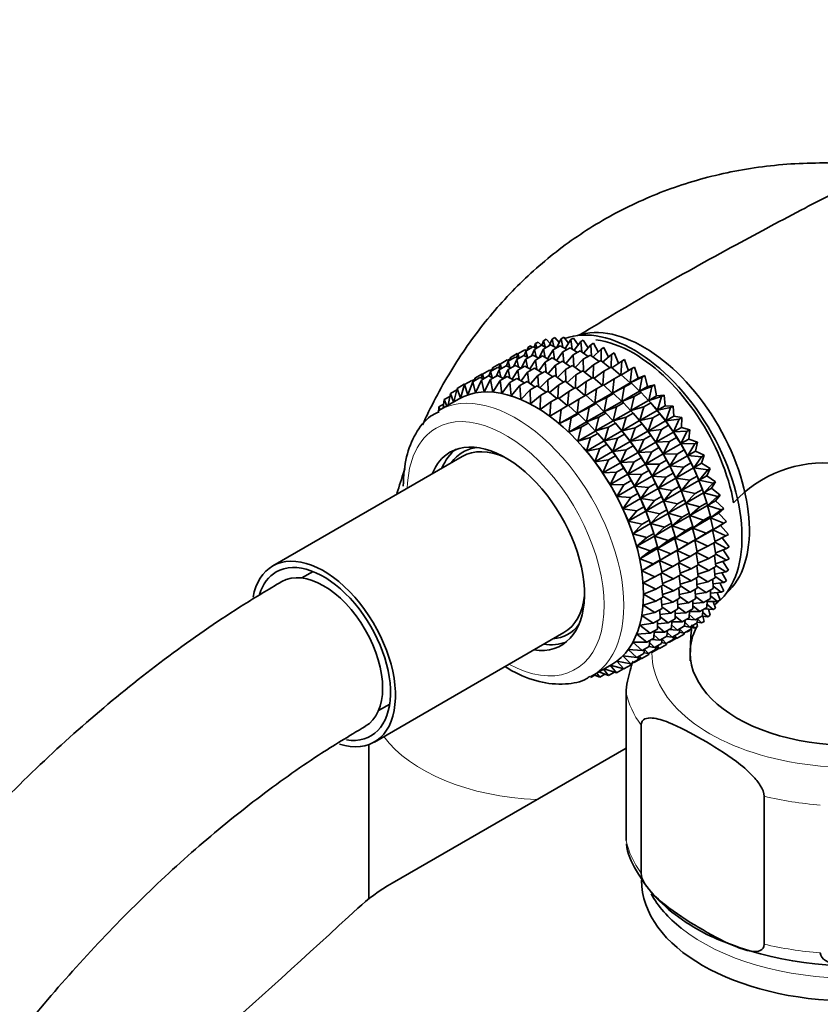
# Model space of a CAD drawing. Units: millimetres. Extents: x 0 to 1449, y 0 to 2754.
# Drawn here: x 1106 to 1164, y 801 to 872 of the extents above; entities that cross this region are included whole.
import ezdxf
from ezdxf import colors
from ezdxf.entities.mleader import LeaderData, LeaderLine
from ezdxf.math import Vec2, Vec3

# ---------------------------------------------------------------- set-up
doc = ezdxf.new("R2010")
doc.units = ezdxf.units.MM
doc.layers.add('DV6_Défaut', color=7, linetype='Continuous')
doc.layers.add('Défaut', color=7, linetype='Continuous')

# ---------------------------------------------------------------- blocks, each defined once
blk = doc.blocks.new('_DOT')
at = {"color": 0}
blk.add_line((0, 0), (-1, 0), dxfattribs=at)
at = {"color": 0, "const_width": 0.333}
blk.add_lwpolyline([(-0.1665, 0, 1), (0.1665, 0, 1)], format="xyb", close=True, dxfattribs=at)
blk = doc.blocks.new('SE5')
at = {"layer": 'DV6_Défaut', "color": 7, "linetype": 'Continuous', "lineweight": 35}
for p, q in [((1143.347, 848.341), (1143.535, 848.449)), ((1143.535, 848.449), (1143.805, 848.211)), ((1143.928, 848.54), (1143.805, 848.211)), ((1143.928, 848.54), (1144.117, 848.649)), ((1144.043, 848.099), (1143.928, 848.54)), ((1144.117, 848.649), (1144.413, 848.353)), ((1144.549, 848.655), (1144.337, 848.183)), ((1144.549, 848.655), (1144.737, 848.764)), ((1144.665, 848.129), (1144.549, 848.655)), ((1144.737, 848.764), (1145.056, 848.407)), ((1145.204, 848.684), (1144.856, 848.031)), ((1145.204, 848.684), (1145.392, 848.792)), ((1145.313, 848.078), (1145.204, 848.684)), ((1145.392, 848.792), (1145.728, 848.372)), ((1145.888, 848.627), (1145.484, 847.983)), ((1145.888, 848.627), (1146.076, 848.735)), ((1145.983, 847.947), (1145.888, 848.627)), ((1146.076, 848.735), (1146.423, 848.25)), ((1146.595, 848.484), (1146.133, 847.854)), ((1146.595, 848.484), (1146.783, 848.592)), ((1146.67, 847.736), (1146.595, 848.484)), ((1146.783, 848.592), (1147.135, 848.041)), ((1142.072, 847.605), (1142.581, 847.898)), ((1142.653, 847.804), (1142.527, 847.468)), ((1142.581, 847.898), (1142.733, 847.85)), ((1142.653, 847.804), (1143.162, 848.098)), ((1142.768, 847.363), (1142.653, 847.804)), ((1142.81, 848.058), (1142.763, 847.867)), ((1142.81, 848.058), (1142.998, 848.166)), ((1142.856, 847.921), (1142.81, 848.058)), ((1142.998, 848.166), (1143.118, 848.073)), ((1143.274, 847.919), (1143.062, 847.447)), ((1143.162, 848.098), (1143.417, 848.001)), ((1143.347, 848.341), (1143.261, 848.061)), ((1143.274, 847.919), (1143.783, 848.213)), ((1143.39, 847.393), (1143.274, 847.919)), ((1143.444, 848.017), (1143.347, 848.341)), ((1143.929, 847.948), (1143.581, 847.295)), ((1143.783, 848.213), (1144.127, 848.062)), ((1143.929, 847.948), (1144.438, 848.242)), ((1144.038, 847.342), (1143.929, 847.948)), ((1144.613, 847.89), (1144.209, 847.247)), ((1144.438, 848.242), (1144.859, 848.032)), ((1144.613, 847.89), (1145.122, 848.184)), ((1144.708, 847.21), (1144.613, 847.89)), ((1145.32, 847.748), (1144.858, 847.118)), ((1145.122, 848.184), (1145.608, 847.914)), ((1145.32, 847.748), (1145.829, 848.041)), ((1145.395, 847), (1145.32, 847.748)), ((1145.829, 848.041), (1146.371, 847.708)), ((1146.045, 847.52), (1146.554, 847.814)), ((1146.554, 847.814), (1147.142, 847.418)), ((1147.32, 848.256), (1146.798, 847.649)), ((1147.32, 848.256), (1147.508, 848.365)), ((1147.367, 847.447), (1147.32, 848.256)), ((1148.057, 847.946), (1147.475, 847.368)), ((1147.508, 848.365), (1147.858, 847.748)), ((1148.057, 847.946), (1148.245, 848.055)), ((1148.07, 847.084), (1148.057, 847.946)), ((1148.245, 848.055), (1148.585, 847.375)), ((1140.804, 846.872), (1141.306, 847.162)), ((1141.385, 847.072), (1141.259, 846.736)), ((1141.306, 847.162), (1141.458, 847.114)), ((1141.367, 847.143), (1141.511, 847.226)), ((1141.385, 847.072), (1141.887, 847.362)), ((1141.5, 846.63), (1141.385, 847.072)), ((1141.535, 847.321), (1141.488, 847.131)), ((1141.535, 847.321), (1142.044, 847.615)), ((1141.581, 847.185), (1141.535, 847.321)), ((1142.006, 847.187), (1141.794, 846.715)), ((1141.887, 847.362), (1142.142, 847.265)), ((1142.072, 847.605), (1141.986, 847.325)), ((1142.006, 847.187), (1142.508, 847.477)), ((1142.121, 846.661), (1142.006, 847.187)), ((1142.044, 847.615), (1142.076, 847.607)), ((1142.169, 847.281), (1142.072, 847.605)), ((1142.661, 847.216), (1142.314, 846.565)), ((1142.508, 847.477), (1142.852, 847.326)), ((1142.661, 847.216), (1143.163, 847.506)), ((1142.77, 846.61), (1142.661, 847.216)), ((1143.344, 847.158), (1142.941, 846.514)), ((1143.163, 847.506), (1143.584, 847.296)), ((1143.344, 847.158), (1143.847, 847.448)), ((1143.44, 846.478), (1143.344, 847.158)), ((1144.052, 847.015), (1143.59, 846.386)), ((1143.847, 847.448), (1144.333, 847.178)), ((1144.052, 847.015), (1144.554, 847.305)), ((1144.126, 846.267), (1144.052, 847.015)), ((1144.554, 847.305), (1145.096, 846.972)), ((1144.777, 846.788), (1145.279, 847.078)), ((1145.279, 847.078), (1145.867, 846.681)), ((1146.045, 847.52), (1145.523, 846.913)), ((1146.092, 846.711), (1146.045, 847.52)), ((1146.782, 847.21), (1146.2, 846.632)), ((1146.782, 847.21), (1147.291, 847.504)), ((1146.795, 846.348), (1146.782, 847.21)), ((1147.291, 847.504), (1147.915, 847.045)), ((1147.525, 846.819), (1148.034, 847.113)), ((1148.034, 847.113), (1148.685, 846.593)), ((1148.8, 847.556), (1148.158, 847.014)), ((1148.774, 846.644), (1148.8, 847.556)), ((1148.8, 847.556), (1148.988, 847.664)), ((1149.542, 847.088), (1148.842, 846.59)), ((1148.988, 847.664), (1149.311, 846.924)), ((1149.467, 846.078), (1149.542, 847.088)), ((1149.542, 847.088), (1149.731, 847.197)), ((1149.731, 847.197), (1150.032, 846.392)), ((1139.537, 846.141), (1140.038, 846.43)), ((1140.118, 846.341), (1139.993, 846.005)), ((1140.038, 846.43), (1140.189, 846.382)), ((1140.098, 846.411), (1140.243, 846.494)), ((1140.118, 846.341), (1140.619, 846.63)), ((1140.233, 845.9), (1140.118, 846.341)), ((1140.266, 846.589), (1140.22, 846.399)), ((1140.266, 846.589), (1140.769, 846.879)), ((1140.313, 846.453), (1140.266, 846.589)), ((1140.739, 846.455), (1140.527, 845.984)), ((1140.619, 846.63), (1140.874, 846.533)), ((1140.804, 846.872), (1140.718, 846.592)), ((1140.739, 846.455), (1141.24, 846.744)), ((1140.854, 845.93), (1140.739, 846.455)), ((1140.769, 846.879), (1140.808, 846.869)), ((1140.901, 846.549), (1140.804, 846.872)), ((1141.394, 846.484), (1141.046, 845.831)), ((1141.24, 846.744), (1141.584, 846.594)), ((1141.394, 846.484), (1141.895, 846.773)), ((1141.503, 845.879), (1141.394, 846.484)), ((1142.078, 846.427), (1141.675, 845.784)), ((1141.895, 846.773), (1142.315, 846.564)), ((1142.078, 846.427), (1142.578, 846.716)), ((1142.173, 845.748), (1142.078, 846.427)), ((1142.578, 846.716), (1143.065, 846.446)), ((1142.785, 846.284), (1143.286, 846.573)), ((1143.286, 846.573), (1143.828, 846.24)), ((1143.51, 846.056), (1144.011, 846.345)), ((1144.011, 846.345), (1144.598, 845.949)), ((1144.777, 846.788), (1144.255, 846.181)), ((1144.824, 845.979), (1144.777, 846.788)), ((1145.513, 846.478), (1144.932, 845.9)), ((1145.513, 846.478), (1146.016, 846.768)), ((1145.527, 845.616), (1145.513, 846.478)), ((1146.016, 846.768), (1146.64, 846.309)), ((1146.256, 846.087), (1146.759, 846.377)), ((1146.759, 846.377), (1147.41, 845.857)), ((1147.525, 846.819), (1146.883, 846.278)), ((1147.499, 845.908), (1147.525, 846.819)), ((1148.267, 846.352), (1147.567, 845.853)), ((1148.192, 845.342), (1148.267, 846.352)), ((1148.267, 846.352), (1148.776, 846.646)), ((1148.776, 846.646), (1149.447, 846.067)), ((1150.279, 846.547), (1149.521, 846.098)), ((1150.152, 845.525), (1150.279, 846.547)), ((1150.279, 846.547), (1150.467, 846.656)), ((1150.467, 846.656), (1150.718, 845.852)), ((1138.262, 845.405), (1138.772, 845.699)), ((1138.843, 845.604), (1138.487, 844.654)), ((1138.772, 845.699), (1138.923, 845.651)), ((1138.832, 845.68), (1138.976, 845.763)), ((1138.843, 845.604), (1139.353, 845.899)), ((1139.051, 844.802), (1138.843, 845.604)), ((1139, 845.858), (1138.953, 845.668)), ((1139, 845.858), (1139.5, 846.147)), ((1139.046, 845.722), (1139, 845.858)), ((1139.464, 845.719), (1139.051, 844.802)), ((1139.353, 845.899), (1139.608, 845.802)), ((1139.537, 846.141), (1139.451, 845.862)), ((1139.464, 845.719), (1139.974, 846.013)), ((1139.651, 844.869), (1139.464, 845.719)), ((1139.5, 846.147), (1139.54, 846.137)), ((1139.634, 845.817), (1139.537, 846.141)), ((1140.119, 845.748), (1139.651, 844.869)), ((1139.974, 846.013), (1140.317, 845.863)), ((1140.119, 845.748), (1140.629, 846.042)), ((1140.279, 844.856), (1140.119, 845.748)), ((1140.802, 845.691), (1140.279, 844.856)), ((1140.629, 846.042), (1141.049, 845.833)), ((1140.802, 845.691), (1141.312, 845.985)), ((1140.933, 844.762), (1140.802, 845.691)), ((1141.312, 845.985), (1141.799, 845.715)), ((1141.51, 845.548), (1142.019, 845.842)), ((1142.019, 845.842), (1142.562, 845.509)), ((1142.235, 845.32), (1142.744, 845.615)), ((1142.785, 846.284), (1142.323, 845.655)), ((1142.744, 845.615), (1143.332, 845.218)), ((1142.859, 845.537), (1142.785, 846.284)), ((1143.51, 846.056), (1142.989, 845.45)), ((1143.557, 845.249), (1143.51, 846.056)), ((1144.247, 845.746), (1143.666, 845.169)), ((1144.247, 845.746), (1144.747, 846.035)), ((1144.26, 844.885), (1144.247, 845.746)), ((1144.747, 846.035), (1145.372, 845.576)), ((1144.99, 845.356), (1145.49, 845.645)), ((1145.49, 845.645), (1146.142, 845.125)), ((1146.256, 846.087), (1145.615, 845.546)), ((1146.23, 845.176), (1146.256, 846.087)), ((1146.999, 845.62), (1146.298, 845.121)), ((1146.923, 844.61), (1146.999, 845.62)), ((1146.999, 845.62), (1147.501, 845.91)), ((1147.501, 845.91), (1148.172, 845.331)), ((1149.004, 845.811), (1148.246, 845.362)), ((1148.877, 844.789), (1149.004, 845.811)), ((1149.004, 845.811), (1149.513, 846.105)), ((1149.513, 846.105), (1150.142, 845.519)), ((1151.004, 845.938), (1150.152, 845.525)), ((1150.152, 845.525), (1150.718, 845.852)), ((1150.718, 845.852), (1151.192, 846.046)), ((1150.825, 844.922), (1151.004, 845.938)), ((1151.004, 845.938), (1151.192, 846.046)), ((1151.192, 846.046), (1151.391, 845.249)), ((1137.235, 844.758), (1137.701, 845.026)), ((1137.724, 845.122), (1137.487, 844.157)), ((1137.724, 845.122), (1138.234, 845.416)), ((1137.961, 844.427), (1137.724, 845.122)), ((1138.262, 845.405), (1137.961, 844.427)), ((1138.234, 845.416), (1138.267, 845.408)), ((1138.487, 844.654), (1138.262, 845.405)), ((1141.51, 845.548), (1140.933, 844.762)), ((1141.606, 844.588), (1141.51, 845.548)), ((1142.235, 845.32), (1141.606, 844.588)), ((1142.292, 844.335), (1142.235, 845.32)), ((1142.972, 845.01), (1142.292, 844.335)), ((1142.972, 845.01), (1143.481, 845.304)), ((1142.987, 844.006), (1142.972, 845.01)), ((1143.481, 845.304), (1144.106, 844.845)), ((1143.714, 844.62), (1144.224, 844.914)), ((1144.224, 844.914), (1144.876, 844.394)), ((1144.99, 845.356), (1144.349, 844.815)), ((1144.964, 844.445), (1144.99, 845.356)), ((1145.732, 844.888), (1145.032, 844.39)), ((1145.657, 843.879), (1145.732, 844.888)), ((1145.732, 844.888), (1146.233, 845.178)), ((1146.233, 845.178), (1146.904, 844.599)), ((1147.736, 845.079), (1146.978, 844.63)), ((1147.609, 844.057), (1147.736, 845.079)), ((1147.736, 845.079), (1148.238, 845.369)), ((1148.238, 845.369), (1148.867, 844.783)), ((1148.877, 844.789), (1150.142, 845.519)), ((1149.729, 845.202), (1148.877, 844.789)), ((1149.55, 844.186), (1149.729, 845.202)), ((1149.55, 844.186), (1150.815, 844.916)), ((1149.729, 845.202), (1150.238, 845.496)), ((1150.142, 845.519), (1150.238, 845.496)), ((1150.238, 845.496), (1150.815, 844.916)), ((1150.815, 844.916), (1150.945, 844.822)), ((1151.711, 845.264), (1150.825, 844.922)), ((1150.825, 844.922), (1151.391, 845.249)), ((1151.391, 845.249), (1151.9, 845.373)), ((1151.479, 844.262), (1151.711, 845.264)), ((1151.711, 845.264), (1151.9, 845.373)), ((1151.9, 845.373), (1152.045, 844.589)), ((1137.827, 844.353), (1136.417, 843.539)), ((1136.798, 844.315), (1136.716, 843.712)), ((1136.798, 844.315), (1137.195, 844.544)), ((1136.99, 843.87), (1136.798, 844.315)), ((1137.235, 844.758), (1137.077, 843.92)), ((1137.47, 844.147), (1137.235, 844.758)), ((1143.714, 844.62), (1142.987, 844.006)), ((1143.685, 843.603), (1143.714, 844.62)), ((1144.457, 844.152), (1144.967, 844.447)), ((1144.967, 844.447), (1145.638, 843.868)), ((1146.469, 844.348), (1145.712, 843.899)), ((1146.342, 843.325), (1146.469, 844.348)), ((1146.469, 844.348), (1146.97, 844.637)), ((1146.97, 844.637), (1147.599, 844.051)), ((1147.609, 844.057), (1148.867, 844.783)), ((1148.461, 844.469), (1147.609, 844.057)), ((1148.282, 843.454), (1148.461, 844.469)), ((1148.282, 843.454), (1149.54, 844.18)), ((1148.461, 844.469), (1148.963, 844.759)), ((1148.867, 844.783), (1148.963, 844.759)), ((1148.963, 844.759), (1149.54, 844.18)), ((1149.54, 844.18), (1149.67, 844.086)), ((1150.437, 844.528), (1149.55, 844.186)), ((1150.204, 843.526), (1150.437, 844.528)), ((1150.204, 843.526), (1151.469, 844.256)), ((1150.437, 844.528), (1150.945, 844.822)), ((1150.945, 844.822), (1151.469, 844.256)), ((1151.469, 844.256), (1151.629, 844.09)), ((1151.479, 844.262), (1152.045, 844.589)), ((1152.395, 844.532), (1151.479, 844.262)), ((1152.045, 844.589), (1152.583, 844.641)), ((1152.107, 843.549), (1152.395, 844.532)), ((1152.395, 844.532), (1152.583, 844.641)), ((1152.583, 844.641), (1152.673, 843.876)), ((1136.417, 843.798), (1136.38, 843.376)), ((1136.417, 843.798), (1136.754, 843.993)), ((1136.514, 843.595), (1136.417, 843.798)), ((1144.457, 844.152), (1143.685, 843.603)), ((1144.38, 843.13), (1144.457, 844.152)), ((1145.194, 843.612), (1144.38, 843.13)), ((1145.067, 842.589), (1145.194, 843.612)), ((1145.194, 843.612), (1145.704, 843.906)), ((1145.704, 843.906), (1146.333, 843.32)), ((1146.342, 843.325), (1147.599, 844.051)), ((1147.194, 843.738), (1146.342, 843.325)), ((1147.015, 842.723), (1147.194, 843.738)), ((1147.194, 843.738), (1147.695, 844.027)), ((1147.599, 844.051), (1147.695, 844.027)), ((1147.695, 844.027), (1148.272, 843.448)), ((1149.168, 843.796), (1148.282, 843.454)), ((1148.935, 842.793), (1149.168, 843.796)), ((1148.935, 842.793), (1150.194, 843.52)), ((1149.168, 843.796), (1149.67, 844.086)), ((1149.67, 844.086), (1150.194, 843.52)), ((1150.194, 843.52), (1150.354, 843.354)), ((1151.12, 843.796), (1150.204, 843.526)), ((1150.832, 842.813), (1151.12, 843.796)), ((1150.832, 842.813), (1152.097, 843.543)), ((1151.12, 843.796), (1151.629, 844.09)), ((1151.629, 844.09), (1152.097, 843.543)), ((1151.972, 843.692), (1151.912, 843.762)), ((1152.097, 843.543), (1152.284, 843.305)), ((1152.107, 843.549), (1152.673, 843.876)), ((1153.05, 843.747), (1152.107, 843.549)), ((1152.673, 843.876), (1153.238, 843.856)), ((1152.707, 842.79), (1153.05, 843.747)), ((1153.05, 843.747), (1153.238, 843.856)), ((1153.238, 843.856), (1153.273, 843.117)), ((1145.067, 842.589), (1146.333, 843.32)), ((1145.919, 843.002), (1145.067, 842.589)), ((1145.74, 841.986), (1145.919, 843.002)), ((1145.919, 843.002), (1146.429, 843.296)), ((1146.333, 843.32), (1146.429, 843.296)), ((1146.429, 843.296), (1147.006, 842.717)), ((1147.015, 842.723), (1148.272, 843.448)), ((1147.902, 843.064), (1147.015, 842.723)), ((1147.669, 842.062), (1147.902, 843.064)), ((1147.669, 842.062), (1148.925, 842.788)), ((1147.902, 843.064), (1148.402, 843.354)), ((1148.272, 843.448), (1148.402, 843.354)), ((1148.402, 843.354), (1148.925, 842.788)), ((1148.925, 842.788), (1149.086, 842.621)), ((1149.852, 843.064), (1148.935, 842.793)), ((1149.564, 842.081), (1149.852, 843.064)), ((1149.564, 842.081), (1150.822, 842.807)), ((1149.852, 843.064), (1150.354, 843.354)), ((1150.354, 843.354), (1150.822, 842.807)), ((1150.697, 842.956), (1150.637, 843.026)), ((1150.822, 842.807), (1151.009, 842.569)), ((1151.775, 843.011), (1150.832, 842.813)), ((1151.432, 842.054), (1151.775, 843.011)), ((1151.432, 842.054), (1152.697, 842.784)), ((1151.775, 843.011), (1152.284, 843.305)), ((1152.284, 843.305), (1152.697, 842.784)), ((1152.697, 842.784), (1152.905, 842.473)), ((1152.707, 842.79), (1153.273, 843.117)), ((1153.671, 842.916), (1152.707, 842.79)), ((1153.271, 841.99), (1153.671, 842.916)), ((1153.273, 843.117), (1153.859, 843.024)), ((1153.671, 842.916), (1153.859, 843.024)), ((1153.859, 843.024), (1153.837, 842.317)), ((1145.74, 841.986), (1147.006, 842.717)), ((1146.626, 842.328), (1145.74, 841.986)), ((1146.393, 841.326), (1146.626, 842.328)), ((1146.393, 841.326), (1147.659, 842.057)), ((1146.626, 842.328), (1147.136, 842.623)), ((1147.006, 842.717), (1147.136, 842.623)), ((1147.136, 842.623), (1147.659, 842.057)), ((1147.659, 842.057), (1147.82, 841.89)), ((1148.585, 842.332), (1147.669, 842.062)), ((1148.297, 841.349), (1148.585, 842.332)), ((1148.297, 841.349), (1149.554, 842.075)), ((1148.585, 842.332), (1149.086, 842.621)), ((1149.086, 842.621), (1149.554, 842.075)), ((1149.428, 842.224), (1149.369, 842.294)), ((1149.554, 842.075), (1149.741, 841.836)), ((1150.507, 842.279), (1149.564, 842.081)), ((1150.163, 841.321), (1150.507, 842.279)), ((1150.163, 841.321), (1151.422, 842.048)), ((1150.507, 842.279), (1151.009, 842.569)), ((1151.009, 842.569), (1151.422, 842.048)), ((1151.422, 842.048), (1151.63, 841.737)), ((1152.396, 842.18), (1151.432, 842.054)), ((1151.996, 841.254), (1152.396, 842.18)), ((1152.396, 842.18), (1152.905, 842.473)), ((1152.905, 842.473), (1153.261, 841.984)), ((1153.271, 841.99), (1153.837, 842.317)), ((1154.252, 842.045), (1153.271, 841.99)), ((1153.797, 841.156), (1154.252, 842.045)), ((1153.837, 842.317), (1154.44, 842.153)), ((1154.252, 842.045), (1154.44, 842.153)), ((1154.44, 842.153), (1154.363, 841.483)), ((1147.31, 841.596), (1146.393, 841.326)), ((1147.022, 840.613), (1147.31, 841.596)), ((1147.022, 840.613), (1148.288, 841.344)), ((1147.31, 841.596), (1147.82, 841.89)), ((1147.82, 841.89), (1148.288, 841.344)), ((1148.162, 841.493), (1148.103, 841.563)), ((1148.288, 841.344), (1148.475, 841.105)), ((1149.24, 841.547), (1148.297, 841.349)), ((1148.897, 840.59), (1149.24, 841.547)), ((1149.24, 841.547), (1149.741, 841.836)), ((1149.741, 841.836), (1150.153, 841.316)), ((1151.127, 841.447), (1150.163, 841.321)), ((1150.728, 840.522), (1151.127, 841.447)), ((1151.127, 841.447), (1151.63, 841.737)), ((1151.63, 841.737), (1151.986, 841.248)), ((1151.996, 841.254), (1153.261, 841.984)), ((1152.977, 841.309), (1153.486, 841.602)), ((1153.261, 841.984), (1153.486, 841.602)), ((1153.486, 841.602), (1153.787, 841.151)), ((1153.797, 841.156), (1154.363, 841.483)), ((1154.363, 841.483), (1154.978, 841.25)), ((1146.887, 840.757), (1146.885, 840.759)), ((1147.965, 840.811), (1147.022, 840.613)), ((1147.621, 839.854), (1147.965, 840.811)), ((1147.965, 840.811), (1148.475, 841.105)), ((1148.475, 841.105), (1148.887, 840.585)), ((1148.897, 840.59), (1150.153, 841.316)), ((1149.861, 840.716), (1148.897, 840.59)), ((1149.461, 839.79), (1149.861, 840.716)), ((1149.861, 840.716), (1150.361, 841.005)), ((1150.153, 841.316), (1150.361, 841.005)), ((1150.361, 841.005), (1150.718, 840.516)), ((1150.728, 840.522), (1151.986, 841.248)), ((1151.709, 840.576), (1152.211, 840.866)), ((1151.986, 841.248), (1152.211, 840.866)), ((1152.977, 841.309), (1151.996, 841.254)), ((1152.211, 840.866), (1152.512, 840.415)), ((1152.522, 840.42), (1152.977, 841.309)), ((1152.522, 840.42), (1153.787, 841.151)), ((1153.515, 840.405), (1154.024, 840.699)), ((1153.787, 841.151), (1154.024, 840.699)), ((1154.79, 841.141), (1153.797, 841.156)), ((1154.024, 840.699), (1154.269, 840.29)), ((1154.279, 840.295), (1154.79, 841.141)), ((1154.79, 841.141), (1154.978, 841.25)), ((1154.978, 841.25), (1154.845, 840.622)), ((1138.09, 840.232), (1124.478, 832.374)), ((1147.621, 839.854), (1148.887, 840.585)), ((1148.586, 839.98), (1147.621, 839.854)), ((1148.186, 839.054), (1148.586, 839.98)), ((1148.586, 839.98), (1149.095, 840.274)), ((1148.887, 840.585), (1149.095, 840.274)), ((1149.095, 840.274), (1149.452, 839.785)), ((1149.461, 839.79), (1150.718, 840.516)), ((1150.442, 839.845), (1150.943, 840.134)), ((1150.718, 840.516), (1150.943, 840.134)), ((1151.709, 840.576), (1150.728, 840.522)), ((1150.943, 840.134), (1151.243, 839.682)), ((1151.254, 839.688), (1151.709, 840.576)), ((1151.254, 839.688), (1152.512, 840.415)), ((1152.246, 839.673), (1152.749, 839.963)), ((1152.512, 840.415), (1152.749, 839.963)), ((1153.515, 840.405), (1152.522, 840.42)), ((1152.749, 839.963), (1152.994, 839.554)), ((1153.004, 839.559), (1153.515, 840.405)), ((1153.004, 839.559), (1154.269, 840.29)), ((1154.269, 840.29), (1154.513, 839.77)), ((1154.279, 840.295), (1154.845, 840.622)), ((1155.279, 840.212), (1154.279, 840.295)), ((1154.714, 839.414), (1155.279, 840.212)), ((1154.845, 840.622), (1155.467, 840.32)), ((1155.279, 840.212), (1155.467, 840.32)), ((1155.467, 840.32), (1155.28, 839.741)), ((1148.186, 839.054), (1149.452, 839.785)), ((1149.167, 839.109), (1149.677, 839.403)), ((1149.452, 839.785), (1149.677, 839.403)), ((1150.442, 839.845), (1149.461, 839.79)), ((1149.677, 839.403), (1149.977, 838.951)), ((1149.987, 838.957), (1150.442, 839.845)), ((1149.987, 838.957), (1151.243, 839.682)), ((1150.98, 838.941), (1151.48, 839.23)), ((1151.243, 839.682), (1151.48, 839.23)), ((1152.246, 839.673), (1151.254, 839.688)), ((1151.48, 839.23), (1151.726, 838.821)), ((1151.736, 838.827), (1152.246, 839.673)), ((1151.736, 838.827), (1152.994, 839.554)), ((1152.994, 839.554), (1153.238, 839.034)), ((1154.004, 839.476), (1153.004, 839.559)), ((1153.439, 838.678), (1154.004, 839.476)), ((1153.439, 838.678), (1154.704, 839.408)), ((1154.004, 839.476), (1154.513, 839.77)), ((1154.513, 839.77), (1154.704, 839.408)), ((1154.704, 839.408), (1154.95, 838.823)), ((1154.714, 839.414), (1155.28, 839.741)), ((1155.716, 839.265), (1154.714, 839.414)), ((1155.099, 838.52), (1155.716, 839.265)), ((1155.28, 839.741), (1155.904, 839.373)), ((1155.904, 839.373), (1155.665, 838.846)), ((1155.716, 839.265), (1155.904, 839.373)), ((1149.167, 839.109), (1148.186, 839.054)), ((1148.712, 838.221), (1149.167, 839.109)), ((1148.712, 838.221), (1149.977, 838.951)), ((1149.977, 838.951), (1150.214, 838.499)), ((1150.98, 838.941), (1149.987, 838.957)), ((1150.469, 838.096), (1150.98, 838.941)), ((1150.469, 838.096), (1151.726, 838.821)), ((1151.726, 838.821), (1151.969, 838.301)), ((1152.736, 838.744), (1151.736, 838.827)), ((1152.171, 837.946), (1152.736, 838.744)), ((1152.171, 837.946), (1153.429, 838.672)), ((1152.736, 838.744), (1153.238, 839.034)), ((1153.238, 839.034), (1153.429, 838.672)), ((1153.429, 838.672), (1153.675, 838.086)), ((1154.441, 838.529), (1153.439, 838.678)), ((1153.824, 837.783), (1154.441, 838.529)), ((1153.824, 837.783), (1155.089, 838.514)), ((1154.441, 838.529), (1154.95, 838.823)), ((1154.95, 838.823), (1155.089, 838.514)), ((1155.089, 838.514), (1155.331, 837.865)), ((1155.099, 838.52), (1155.665, 838.846)), ((1156.097, 838.308), (1155.099, 838.52)), ((1155.665, 838.846), (1156.285, 838.416)), ((1149.704, 838.205), (1148.712, 838.221)), ((1149.194, 837.36), (1149.704, 838.205)), ((1149.194, 837.36), (1150.46, 838.09)), ((1149.704, 838.205), (1150.214, 838.499)), ((1150.214, 838.499), (1150.46, 838.09)), ((1150.46, 838.09), (1150.703, 837.57)), ((1151.469, 838.012), (1150.469, 838.096)), ((1150.904, 837.214), (1151.469, 838.012)), ((1150.904, 837.214), (1152.161, 837.94)), ((1151.469, 838.012), (1151.969, 838.301)), ((1151.969, 838.301), (1152.161, 837.94)), ((1152.161, 837.94), (1152.407, 837.354)), ((1153.173, 837.797), (1152.171, 837.946)), ((1153.173, 837.797), (1153.675, 838.086)), ((1153.675, 838.086), (1153.814, 837.778)), ((1154.822, 837.571), (1155.331, 837.865)), ((1155.371, 837.758), (1155.327, 837.88)), ((1155.331, 837.865), (1155.419, 837.613)), ((1155.429, 837.619), (1156.097, 838.308)), ((1155.429, 837.619), (1155.996, 837.946)), ((1156.285, 838.416), (1155.996, 837.946)), ((1155.996, 837.946), (1156.608, 837.456)), ((1156.097, 838.308), (1156.285, 838.416)), ((1150.194, 837.276), (1149.194, 837.36)), ((1149.629, 836.478), (1150.194, 837.276)), ((1149.629, 836.478), (1150.895, 837.209)), ((1150.194, 837.276), (1150.703, 837.57)), ((1150.703, 837.57), (1150.895, 837.209)), ((1150.895, 837.209), (1151.14, 836.623)), ((1151.906, 837.065), (1150.904, 837.214)), ((1151.906, 837.065), (1152.407, 837.354)), ((1152.407, 837.354), (1152.545, 837.045)), ((1152.555, 837.051), (1153.173, 837.797)), ((1152.555, 837.051), (1153.814, 837.778)), ((1153.554, 836.839), (1154.056, 837.129)), ((1153.814, 837.778), (1154.056, 837.129)), ((1154.822, 837.571), (1153.824, 837.783)), ((1154.096, 837.022), (1154.052, 837.144)), ((1154.056, 837.129), (1154.144, 836.877)), ((1154.154, 836.883), (1155.419, 837.613)), ((1154.154, 836.883), (1154.822, 837.571)), ((1155.419, 837.613), (1155.654, 836.905)), ((1156.42, 837.348), (1155.429, 837.619)), ((1155.704, 836.72), (1156.42, 837.348)), ((1156.608, 837.456), (1156.27, 837.046)), ((1156.42, 837.348), (1156.608, 837.456)), ((1150.631, 836.329), (1149.629, 836.478)), ((1150.631, 836.329), (1151.14, 836.623)), ((1151.14, 836.623), (1151.279, 836.314)), ((1151.289, 836.32), (1151.906, 837.065)), ((1151.289, 836.32), (1152.545, 837.045)), ((1152.287, 836.108), (1152.788, 836.397)), ((1152.545, 837.045), (1152.788, 836.397)), ((1153.554, 836.839), (1152.555, 837.051)), ((1152.827, 836.289), (1152.784, 836.412)), ((1152.788, 836.397), (1152.876, 836.145)), ((1152.886, 836.151), (1154.144, 836.877)), ((1152.886, 836.151), (1153.554, 836.839)), ((1154.144, 836.877), (1154.379, 836.169)), ((1155.145, 836.612), (1154.154, 836.883)), ((1154.429, 835.983), (1155.694, 836.714)), ((1154.429, 835.983), (1155.145, 836.612)), ((1155.145, 836.612), (1155.654, 836.905)), ((1155.654, 836.905), (1155.694, 836.714)), ((1155.694, 836.714), (1155.915, 835.951)), ((1155.704, 836.72), (1156.27, 837.046)), ((1156.681, 836.393), (1155.704, 836.72)), ((1155.919, 835.829), (1156.681, 836.393)), ((1156.27, 837.046), (1156.869, 836.502)), ((1156.869, 836.502), (1156.486, 836.155)), ((1156.681, 836.393), (1156.869, 836.502)), ((1150.014, 835.584), (1150.631, 836.329)), ((1150.014, 835.584), (1151.279, 836.314)), ((1151.279, 836.314), (1151.522, 835.666)), ((1152.287, 836.108), (1151.289, 836.32)), ((1151.561, 835.558), (1151.518, 835.681)), ((1151.619, 835.419), (1152.876, 836.145)), ((1151.619, 835.419), (1152.287, 836.108)), ((1152.876, 836.145), (1153.111, 835.437)), ((1153.877, 835.879), (1152.886, 836.151)), ((1153.16, 835.251), (1154.419, 835.978)), ((1153.16, 835.251), (1153.877, 835.879)), ((1153.877, 835.879), (1154.379, 836.169)), ((1154.379, 836.169), (1154.419, 835.978)), ((1154.419, 835.978), (1154.64, 835.215)), ((1155.406, 835.657), (1154.429, 835.983)), ((1154.644, 835.092), (1155.909, 835.823)), ((1155.406, 835.657), (1155.915, 835.951)), ((1155.915, 835.951), (1155.909, 835.823)), ((1155.909, 835.823), (1156.113, 835.009)), ((1155.919, 835.829), (1156.486, 836.155)), ((1156.879, 835.451), (1155.919, 835.829)), ((1156.486, 836.155), (1157.067, 835.56)), ((1151.012, 835.372), (1150.014, 835.584)), ((1150.344, 834.683), (1151.61, 835.414)), ((1150.344, 834.683), (1151.012, 835.372)), ((1151.012, 835.372), (1151.522, 835.666)), ((1151.522, 835.666), (1151.61, 835.414)), ((1151.61, 835.414), (1151.845, 834.706)), ((1152.61, 835.148), (1151.619, 835.419)), ((1151.894, 834.52), (1153.15, 835.245)), ((1151.894, 834.52), (1152.61, 835.148)), ((1152.61, 835.148), (1153.111, 835.437)), ((1153.111, 835.437), (1153.15, 835.245)), ((1153.15, 835.245), (1153.372, 834.482)), ((1154.138, 834.925), (1153.16, 835.251)), ((1153.376, 834.36), (1154.634, 835.087)), ((1154.138, 834.925), (1154.64, 835.215)), ((1154.64, 835.215), (1154.634, 835.087)), ((1154.634, 835.087), (1154.838, 834.273)), ((1154.644, 835.092), (1155.406, 835.657)), ((1155.604, 834.715), (1154.644, 835.092)), ((1155.604, 834.715), (1156.113, 835.009)), ((1156.113, 835.009), (1156.065, 834.947)), ((1156.075, 834.953), (1156.879, 835.451)), ((1156.075, 834.953), (1156.641, 835.28)), ((1157.067, 835.56), (1156.641, 835.28)), ((1156.641, 835.28), (1157.2, 834.638)), ((1156.879, 835.451), (1157.067, 835.56)), ((1150.244, 834.942), (1150.243, 834.944)), ((1151.335, 834.412), (1150.344, 834.683)), ((1150.619, 833.784), (1151.884, 834.514)), ((1150.619, 833.784), (1151.335, 834.412)), ((1151.335, 834.412), (1151.845, 834.706)), ((1151.845, 834.706), (1151.884, 834.514)), ((1151.884, 834.514), (1152.106, 833.751)), ((1152.871, 834.193), (1151.894, 834.52)), ((1152.109, 833.629), (1153.366, 834.354)), ((1152.871, 834.193), (1153.372, 834.482)), ((1153.372, 834.482), (1153.366, 834.354)), ((1153.366, 834.354), (1153.57, 833.54)), ((1153.376, 834.36), (1154.138, 834.925)), ((1154.336, 833.983), (1153.376, 834.36)), ((1154.336, 833.983), (1154.838, 834.273)), ((1154.838, 834.273), (1154.79, 834.211)), ((1154.8, 834.217), (1156.065, 834.947)), ((1154.8, 834.217), (1155.604, 834.715)), ((1156.065, 834.947), (1156.246, 834.087)), ((1157.012, 834.53), (1156.075, 834.953)), ((1156.236, 834.135), (1157.012, 834.53)), ((1156.756, 834.399), (1157.267, 833.744)), ((1157.012, 834.53), (1157.2, 834.638)), ((1151.596, 833.457), (1150.619, 833.784)), ((1150.834, 832.893), (1152.1, 833.623)), ((1151.596, 833.457), (1152.106, 833.751)), ((1152.106, 833.751), (1152.1, 833.623)), ((1152.1, 833.623), (1152.304, 832.809)), ((1152.109, 833.629), (1152.871, 834.193)), ((1153.069, 833.251), (1152.109, 833.629)), ((1153.531, 833.485), (1154.79, 834.211)), ((1153.531, 833.485), (1154.336, 833.983)), ((1154.79, 834.211), (1154.971, 833.351)), ((1155.737, 833.793), (1154.8, 834.217)), ((1154.961, 833.399), (1155.737, 833.793)), ((1155.737, 833.793), (1156.246, 834.087)), ((1156.167, 834.042), (1156.312, 833.194)), ((1157.078, 833.636), (1156.222, 834.073)), ((1156.292, 833.315), (1157.078, 833.636)), ((1157.078, 833.636), (1157.267, 833.744)), ((1150.834, 832.893), (1151.596, 833.457)), ((1151.794, 832.515), (1150.834, 832.893)), ((1152.265, 832.754), (1153.521, 833.479)), ((1152.265, 832.754), (1153.069, 833.251)), ((1153.069, 833.251), (1153.57, 833.54)), ((1153.57, 833.54), (1153.521, 833.479)), ((1153.521, 833.479), (1153.702, 832.619)), ((1154.469, 833.061), (1153.531, 833.485)), ((1153.692, 832.666), (1154.469, 833.061)), ((1154.469, 833.061), (1154.971, 833.351)), ((1154.892, 833.306), (1155.037, 832.457)), ((1155.803, 832.9), (1154.947, 833.337)), ((1155.017, 832.579), (1155.803, 832.9)), ((1155.803, 832.9), (1156.312, 833.194)), ((1156.208, 833.133), (1156.312, 832.335)), ((1157.078, 832.777), (1156.309, 833.215)), ((1156.818, 833.53), (1157.267, 832.886)), ((1157.078, 832.777), (1157.267, 832.886)), ((1150.99, 832.017), (1152.255, 832.748)), ((1150.99, 832.017), (1151.794, 832.515)), ((1151.794, 832.515), (1152.304, 832.809)), ((1152.304, 832.809), (1152.255, 832.748)), ((1152.255, 832.748), (1152.436, 831.888)), ((1153.202, 832.33), (1152.265, 832.754)), ((1152.426, 831.935), (1153.202, 832.33)), ((1153.202, 832.33), (1153.702, 832.619)), ((1153.624, 832.574), (1153.769, 831.725)), ((1154.535, 832.167), (1153.678, 832.605)), ((1153.748, 831.846), (1154.535, 832.167)), ((1154.535, 832.167), (1155.037, 832.457)), ((1154.933, 832.397), (1155.037, 831.599)), ((1155.803, 832.041), (1155.034, 832.479)), ((1155.803, 832.041), (1156.312, 832.335)), ((1156.179, 832.258), (1156.246, 831.518)), ((1156.287, 832.528), (1157.078, 832.777)), ((1157.012, 831.96), (1156.303, 832.406)), ((1156.812, 832.693), (1157.2, 832.069)), ((1127.377, 831.969), (1126.577, 831.507)), ((1151.927, 831.594), (1150.99, 832.017)), ((1151.083, 831.165), (1151.927, 831.594)), ((1151.927, 831.594), (1152.436, 831.888)), ((1152.358, 831.843), (1152.503, 830.994)), ((1153.268, 831.436), (1152.412, 831.874)), ((1153.268, 831.436), (1153.769, 831.725)), ((1153.665, 831.665), (1153.769, 830.867)), ((1154.535, 831.309), (1153.765, 831.747)), ((1154.535, 831.309), (1155.037, 831.599)), ((1154.904, 831.522), (1154.971, 830.782)), ((1155.012, 831.792), (1155.803, 832.041)), ((1155.737, 831.224), (1155.028, 831.67)), ((1155.737, 831.224), (1156.246, 831.518)), ((1156.222, 831.78), (1157.012, 831.96)), ((1156.879, 831.192), (1156.235, 831.635)), ((1156.737, 831.898), (1157.067, 831.301)), ((1157.012, 831.96), (1157.2, 832.069)), ((1151.993, 830.7), (1151.083, 831.165)), ((1151.993, 830.7), (1152.503, 830.994)), ((1152.399, 830.934), (1152.503, 830.136)), ((1152.482, 831.115), (1153.268, 831.436)), ((1153.268, 830.577), (1152.499, 831.015)), ((1153.268, 830.577), (1153.769, 830.867)), ((1153.636, 830.789), (1153.702, 830.05)), ((1153.744, 831.059), (1154.535, 831.309)), ((1154.469, 830.492), (1153.76, 830.937)), ((1154.469, 830.492), (1154.971, 830.782)), ((1154.947, 831.043), (1155.737, 831.224)), ((1155.604, 830.456), (1154.96, 830.899)), ((1155.604, 830.456), (1156.113, 830.75)), ((1156.08, 831.423), (1156.113, 830.75)), ((1156.097, 831.076), (1156.879, 831.192)), ((1156.681, 830.479), (1156.105, 830.911)), ((1156.596, 831.15), (1156.869, 830.587)), ((1156.879, 831.192), (1157.067, 831.301)), ((1151.115, 830.341), (1151.993, 830.7)), ((1151.993, 829.841), (1151.115, 830.341)), ((1151.993, 829.841), (1152.503, 830.136)), ((1152.37, 830.058), (1152.436, 829.319)), ((1152.478, 830.328), (1153.268, 830.577)), ((1153.202, 829.761), (1152.494, 830.206)), ((1153.202, 829.761), (1153.702, 830.05)), ((1153.679, 830.311), (1154.469, 830.492)), ((1154.336, 829.724), (1153.692, 830.167)), ((1154.805, 830.687), (1154.838, 830.014)), ((1154.822, 830.34), (1155.604, 830.456)), ((1155.406, 829.743), (1154.83, 830.174)), ((1155.406, 829.743), (1155.915, 830.037)), ((1155.912, 830.634), (1155.915, 830.037)), ((1155.913, 830.423), (1156.681, 830.479)), ((1156.42, 829.826), (1155.914, 830.237)), ((1156.387, 830.457), (1156.608, 829.934)), ((1156.681, 830.479), (1156.869, 830.587)), ((1151.083, 829.554), (1151.993, 829.841)), ((1151.927, 829.025), (1151.083, 829.554)), ((1151.927, 829.025), (1152.436, 829.319)), ((1152.413, 829.58), (1153.202, 829.761)), ((1153.069, 828.993), (1152.426, 829.435)), ((1153.537, 829.954), (1153.57, 829.282)), ((1153.554, 829.608), (1154.336, 829.724)), ((1154.138, 829.01), (1153.562, 829.442)), ((1154.336, 829.724), (1154.838, 830.014)), ((1154.637, 829.898), (1154.64, 829.3)), ((1154.638, 829.687), (1155.406, 829.743)), ((1155.145, 829.09), (1154.639, 829.501)), ((1155.145, 829.09), (1155.654, 829.383)), ((1155.674, 829.897), (1155.654, 829.383)), ((1156.097, 829.238), (1155.663, 829.62)), ((1155.671, 829.825), (1156.42, 829.826)), ((1156.097, 829.238), (1156.285, 829.347)), ((1156.113, 829.826), (1156.285, 829.347)), ((1156.42, 829.826), (1156.608, 829.934)), ((1150.99, 828.81), (1151.927, 829.025)), ((1151.794, 828.256), (1150.99, 828.81)), ((1152.271, 829.223), (1152.304, 828.551)), ((1152.288, 828.877), (1153.069, 828.993)), ((1152.871, 828.279), (1152.296, 828.71)), ((1153.069, 828.993), (1153.57, 829.282)), ((1153.368, 829.165), (1153.372, 828.568)), ((1153.37, 828.955), (1154.138, 829.01)), ((1153.877, 828.357), (1153.371, 828.769)), ((1153.877, 828.357), (1154.379, 828.647)), ((1154.138, 829.01), (1154.64, 829.3)), ((1154.399, 829.161), (1154.379, 828.647)), ((1154.822, 828.502), (1154.388, 828.884)), ((1154.396, 829.089), (1155.145, 829.09)), ((1154.822, 828.502), (1155.331, 828.796)), ((1155.299, 828.777), (1155.716, 828.722)), ((1155.368, 829.218), (1155.331, 828.796)), ((1155.716, 828.722), (1155.354, 829.064)), ((1155.378, 828.767), (1155.467, 828.388)), ((1155.476, 829.281), (1156.097, 829.238)), ((1155.716, 828.722), (1155.904, 828.83)), ((1155.776, 829.26), (1155.904, 828.83)), ((1150.834, 828.114), (1151.794, 828.256)), ((1151.596, 827.543), (1150.834, 828.114)), ((1151.794, 828.256), (1152.304, 828.551)), ((1152.102, 828.435), (1152.106, 827.837)), ((1152.104, 828.223), (1152.871, 828.279)), ((1152.61, 827.626), (1152.105, 828.037)), ((1152.61, 827.626), (1153.111, 827.915)), ((1152.871, 828.279), (1153.372, 828.568)), ((1153.131, 828.429), (1153.111, 827.915)), ((1153.554, 827.77), (1153.12, 828.151)), ((1153.128, 828.357), (1153.877, 828.357)), ((1153.554, 827.77), (1154.056, 828.06)), ((1154.024, 828.041), (1154.441, 827.985)), ((1154.093, 828.482), (1154.056, 828.06)), ((1154.441, 827.985), (1154.079, 828.328)), ((1154.201, 828.545), (1154.822, 828.502)), ((1154.441, 827.985), (1154.95, 828.279)), ((1154.553, 828.05), (1154.513, 827.837)), ((1154.54, 827.98), (1154.79, 827.915)), ((1154.79, 827.915), (1154.628, 828.093)), ((1154.79, 827.915), (1154.978, 828.024)), ((1154.936, 828.271), (1154.978, 828.024)), ((1154.994, 828.601), (1154.95, 828.279)), ((1154.958, 828.343), (1155.279, 828.279)), ((1155.279, 828.279), (1154.99, 828.574)), ((1155.279, 828.279), (1155.467, 828.388)), ((1131.778, 819.73), (1145.39, 827.588)), ((1150.619, 827.472), (1151.596, 827.543)), ((1151.335, 826.89), (1150.619, 827.472)), ((1151.596, 827.543), (1152.106, 827.837)), ((1151.865, 827.698), (1151.845, 827.184)), ((1152.287, 827.039), (1151.854, 827.42)), ((1151.862, 827.626), (1152.61, 827.626)), ((1152.287, 827.039), (1152.788, 827.328)), ((1152.756, 827.309), (1153.173, 827.253)), ((1152.824, 827.75), (1152.788, 827.328)), ((1153.173, 827.253), (1152.811, 827.596)), ((1152.933, 827.812), (1153.554, 827.77)), ((1153.173, 827.253), (1153.675, 827.543)), ((1153.278, 827.314), (1153.238, 827.101)), ((1153.265, 827.244), (1153.515, 827.179)), ((1153.515, 827.179), (1153.353, 827.357)), ((1153.515, 827.179), (1154.024, 827.473)), ((1153.719, 827.865), (1153.675, 827.543)), ((1153.683, 827.606), (1154.004, 827.543)), ((1154.004, 827.543), (1153.715, 827.838)), ((1154.004, 827.543), (1154.513, 827.837)), ((1154.047, 827.568), (1154.024, 827.473)), ((1154.191, 827.651), (1154.252, 827.632)), ((1154.252, 827.632), (1154.221, 827.669)), ((1154.252, 827.632), (1154.44, 827.741)), ((1154.435, 827.792), (1154.44, 827.741)), ((1150.344, 826.889), (1151.335, 826.89)), ((1151.012, 826.302), (1150.344, 826.889)), ((1151.012, 826.302), (1151.522, 826.597)), ((1151.335, 826.89), (1151.845, 827.184)), ((1151.489, 826.578), (1151.906, 826.522)), ((1151.558, 827.019), (1151.522, 826.597)), ((1151.906, 826.522), (1151.545, 826.864)), ((1151.666, 827.081), (1152.287, 827.039)), ((1151.906, 826.522), (1152.407, 826.811)), ((1152.01, 826.582), (1151.969, 826.369)), ((1151.997, 826.512), (1152.246, 826.447)), ((1152.246, 826.447), (1152.084, 826.625)), ((1152.246, 826.447), (1152.749, 826.737)), ((1152.45, 827.133), (1152.407, 826.811)), ((1152.415, 826.874), (1152.736, 826.811)), ((1152.736, 826.811), (1152.447, 827.106)), ((1152.736, 826.811), (1153.238, 827.101)), ((1152.772, 826.832), (1152.749, 826.737)), ((1152.916, 826.915), (1152.977, 826.896)), ((1152.977, 826.896), (1152.946, 826.933)), ((1152.977, 826.896), (1153.486, 827.19)), ((1150.194, 825.343), (1149.629, 825.92)), ((1149.629, 825.92), (1150.631, 825.786)), ((1150.631, 825.786), (1150.014, 826.371)), ((1150.014, 826.371), (1151.012, 826.302)), ((1150.631, 825.786), (1151.14, 826.08)), ((1150.744, 825.851), (1150.703, 825.638)), ((1150.98, 825.715), (1150.818, 825.894)), ((1150.98, 825.715), (1151.48, 826.004)), ((1151.184, 826.402), (1151.14, 826.08)), ((1151.149, 826.143), (1151.469, 826.08)), ((1151.469, 826.08), (1151.18, 826.374)), ((1151.469, 826.08), (1151.969, 826.369)), ((1151.504, 826.1), (1151.48, 826.004)), ((1151.648, 826.183), (1151.709, 826.164)), ((1151.709, 826.164), (1151.678, 826.2)), ((1151.709, 826.164), (1152.211, 826.454)), ((1147.417, 824.486), (1148.827, 825.3)), ((1149.167, 824.696), (1148.712, 825.237)), ((1148.712, 825.237), (1149.704, 824.979)), ((1149.704, 824.979), (1149.194, 825.541)), ((1149.194, 825.541), (1150.194, 825.343)), ((1149.704, 824.979), (1150.214, 825.273)), ((1150.194, 825.343), (1150.703, 825.638)), ((1150.238, 825.369), (1150.214, 825.273)), ((1150.381, 825.452), (1150.442, 825.432)), ((1150.442, 825.432), (1150.411, 825.469)), ((1150.442, 825.432), (1150.943, 825.721)), ((1150.73, 825.78), (1150.98, 825.715)), ((1147.31, 824.353), (1147.621, 824.532)), ((1147.55, 824.563), (1147.965, 824.382)), ((1147.965, 824.382), (1147.752, 824.68)), ((1147.891, 824.76), (1148.586, 824.496)), ((1147.965, 824.382), (1148.331, 824.593)), ((1148.586, 824.496), (1148.229, 824.955)), ((1148.275, 824.982), (1149.167, 824.696)), ((1148.586, 824.496), (1149.015, 824.745)), ((1149.167, 824.696), (1149.677, 824.99)), ((1149.852, 812.647), (1149.852, 823.261)), ((1132.077, 821.981), (1132.877, 822.443)), ((1150.932, 810.319), (1150.932, 820.933)), ((1131.391, 819.549), (1131.391, 808.478)), ((1133.064, 809.596), (1149.852, 819.289)), ((1159.771, 805.215), (1159.771, 815.83))]:
    blk.add_line(p, q, dxfattribs=at)
for centre, radius, start, end in [((1164.072, 830.976), 8.794, 83.89737, 137.58441), ((1165.97, 828.466), 24.806, 251.20461, 280.56001)]:
    blk.add_arc(centre, radius, start, end, dxfattribs=at)
for centre, major_axis, start_param, end_param in [((1150.402, 838.911), (-5.5, 9.526), 3.197773, 6.185524), ((1151.109, 839.32), (-5.375, 9.31), 3.25489, 6.169888), ((1143.327, 834.827), (5.5, -9.526), 0, 3.141593), ((1148.417, 837.765), (-5.495, 9.518), 4.402106, 5.022672), ((1147.142, 837.029), (-5.495, 9.518), 4.402106, 5.022672), ((1145.873, 836.297), (-5.495, 9.518), 4.402106, 5.022672), ((1141.209, 833.604), (-4, 6.928), 2.720151, 6.283185), ((1144.607, 835.566), (-5.496, 9.519), 4.402106, 5.022672), ((1141.917, 834.012), (-4, 6.928), 0.070453, 0.421442), ((1141.74, 833.91), (-3.65, 6.322), 5.615767, 6.283185), ((1141.917, 834.012), (-3.775, 6.538), 6.04697, 6.283185), ((1143.332, 834.829), (-5.496, 9.519), 4.402106, 5.022672), ((1141.209, 833.604), (-4, 6.928), 0, 0.421442), ((1141.917, 834.012), (-3.775, 6.538), 0, 0.258058), ((1128.128, 826.052), (-3.65, 6.322), 2.579065, 6.283185), ((1128.128, 826.052), (-3.65, 6.322), 0, 0.591091), ((1128.128, 826.052), (-3.4, 5.889), 2.704492, 6.283185), ((1128.128, 826.052), (3, -5.196), 0.000004, 3.141124), ((1128.128, 826.052), (-3.4, 5.889), 0, 0.488822), ((1141.74, 833.91), (-3.65, 6.322), 3.141593, 3.809011), ((1141.917, 834.012), (-3.775, 6.538), 2.883535, 3.377807), ((1165.958, 826.138), (-11.5, 0), 6.00115, 6.283185), ((1141.917, 834.012), (-4, 6.928), 2.720151, 3.053089), ((1165.958, 826.138), (-11.5, 0), 0, 3.141593), ((1141.917, 834.012), (5.5, -9.526), 6.261789, 6.283185), ((1145.429, 802.457), (-17.488, 0), -0.785398, -0.558518), ((1165.958, 809.808), (15, 0), 3.141593, 6.283185), ((1165.958, 811.441), (-15, 0), 0.307674, 0.626722), ((141.972, 1164.483), (1165.777, 0), -0.59384, -0.558518)]:
    blk.add_ellipse(centre, major_axis=major_axis, ratio=0.57735, start_param=start_param, end_param=end_param, dxfattribs=at)
at = {"layer": 'DV6_Défaut', "color": 7, "linetype": 'Continuous', "lineweight": 18}
for centre, major_axis, start_param, end_param in [((1141.917, 834.012), (5.5, -9.526), 0, 3.156863), ((1141.209, 833.604), (-5, 8.66), 2.389118, 6.283185), ((1141.209, 833.604), (-5, 8.66), 0, 0.752474), ((1165.958, 826.138), (-14.25, 0), 0, 3.778471), ((1165.958, 826.138), (-14.25, 0), 6.273474, 6.283185), ((1165.958, 824.505), (-16.25, 0), 0.132992, 0.390607), ((1144.391, 823.076), (13, 0), 3.547144, 4.639647), ((1165.958, 824.505), (-16.25, 0), 1.180189, 1.437805), ((1165.958, 813.891), (-16.25, 0), 0.132992, 0.390607), ((1165.958, 811.441), (-15, 0), 0.626722, 2.5428), ((1165.958, 813.891), (-16.25, 0), 1.180189, 1.437805)]:
    blk.add_ellipse(centre, major_axis=major_axis, ratio=0.57735, start_param=start_param, end_param=end_param, dxfattribs=at)
at = {"layer": 'DV6_Défaut', "color": 7, "linetype": 'Continuous', "lineweight": 35}
for points, knots in [([(1191.508, 873.024), (1191.416, 872.971), (1189.312, 871.753), (1184.47, 869.229), (1177.852, 865.805), (1172.739, 863.224), (1169.096, 861.371), (1166.113, 859.845), (1162.313, 857.875), (1157.399, 855.259), (1151.863, 852.19), (1148.369, 850.084), (1146.563, 848.983)], [0, 0, 0, 0, 0.006182, 0.164695, 0.320584, 0.448641, 0.50419, 0.561723, 0.64393, 0.751348, 0.883758, 1, 1, 1, 1]), ([(1168.402, 861.029), (1166.848, 861.221), (1163.714, 861.412), (1159.094, 861.072), (1154.655, 860.094), (1150.529, 858.529), (1146.752, 856.424), (1143.353, 853.825), (1140.35, 850.775), (1137.755, 847.308), (1136.155, 844.469), (1135.382, 842.822), (1135.243, 842.515)], [0, 0, 0, 0, 0.112955, 0.227855, 0.339059, 0.447143, 0.553056, 0.657915, 0.762557, 0.868101, 0.975588, 1, 1, 1, 1]), ([(1157.58, 836.908), (1157.212, 838.961), (1156.274, 841.22), (1153.703, 845.066), (1152.047, 846.691), (1149.478, 848.175), (1148.547, 848.5), (1147.682, 848.604)], [0, 0, 0, 0, 0.390059, 0.390059, 0.780117, 0.780117, 1, 1, 1, 1]), ([(1136.362, 843.418), (1136.156, 843.32), (1135.523, 843.008), (1134.687, 841.894), (1133.981, 840.191), (1133.888, 838.896), (1133.846, 838.095)], [0, 0, 0, 0, 0.109213, 0.395004, 0.682992, 1, 1, 1, 1]), ([(1133.983, 839.37), (1133.963, 839.311), (1133.756, 838.719), (1133.562, 838.119), (1133.399, 837.575)], [0, 0, 0, 0, 0.1000725, 1, 1, 1, 1]), ([(1125.128, 831.248), (1124.128, 830.657), (1121.681, 829.198), (1117.284, 826.184), (1112.326, 822.267), (1107.454, 817.888), (1102.755, 813.124), (1098.247, 808), (1093.965, 802.559), (1089.938, 796.841), (1086.194, 790.887), (1082.759, 784.741), (1079.66, 778.447), (1076.919, 772.052), (1074.556, 765.6), (1072.592, 759.14), (1071.04, 752.702), (1069.926, 746.387), (1069.226, 740.062), (1069.136, 736.367), (1069.095, 734.196)], [0, 0, 0, 0, 0.030432, 0.087726, 0.144962, 0.202128, 0.259217, 0.316233, 0.373189, 0.4301, 0.486985, 0.543864, 0.600754, 0.657669, 0.714632, 0.771661, 0.828775, 0.885992, 0.943322, 1, 1, 1, 1]), ([(1154.577, 828.148), (1154.551, 827.889), (1154.482, 827.021), (1154.467, 826.233), (1154.458, 825.567)], [0, 0, 0, 0, 0.307902, 1, 1, 1, 1]), ([(1141.187, 825.118), (1141.344, 825.022), (1142.147, 824.559), (1143.617, 823.966), (1145.415, 823.823), (1146.707, 824.042), (1147.172, 824.385), (1147.254, 824.446)], [0, 0, 0, 0, 0.07456, 0.380448, 0.686264, 0.9526, 1, 1, 1, 1]), ([(1150.353, 825.543), (1150.281, 825.33), (1150.211, 825.106), (1150.074, 824.625), (1150.008, 824.366), (1149.897, 823.813), (1149.852, 823.5), (1149.852, 823.261)], [0, 0, 0, 0, 0.332317, 0.332317, 0.666158, 0.666158, 1, 1, 1, 1]), ([(1081.095, 734.196), (1081.105, 735.179), (1081.139, 737.62), (1081.499, 742.254), (1082.316, 747.799), (1083.545, 753.554), (1085.171, 759.405), (1087.187, 765.313), (1089.574, 771.22), (1092.315, 777.07), (1095.383, 782.811), (1098.753, 788.387), (1102.392, 793.748), (1106.266, 798.844), (1110.338, 803.63), (1114.565, 808.059), (1118.918, 812.103), (1123.308, 815.692), (1127.486, 818.665), (1129.9, 820.122), (1131.128, 820.855)], [0, 0, 0, 0, 0.03005, 0.087574, 0.145204, 0.202941, 0.260788, 0.318734, 0.376762, 0.434851, 0.492979, 0.551123, 0.609255, 0.667348, 0.725377, 0.783319, 0.841152, 0.898857, 0.95642, 1, 1, 1, 1]), ([(1150.932, 820.933), (1150.932, 821.17), (1151.055, 821.315), (1151.36, 821.457), (1151.541, 821.467), (1152.104, 821.422), (1152.498, 821.295), (1153.696, 820.821), (1154.511, 820.38), (1156.133, 819.445), (1156.962, 818.94), (1158.178, 818.022), (1158.584, 817.686), (1159.154, 817.077), (1159.339, 816.853), (1159.645, 816.36), (1159.771, 816.068), (1159.771, 815.83)], [0, 0, 0, 0, 0.0625, 0.0625, 0.125, 0.125, 0.25, 0.25, 0.5, 0.5, 0.75, 0.75, 0.875, 0.875, 0.9375, 0.9375, 1, 1, 1, 1]), ([(1149.873, 812.41), (1149.874, 812.406), (1149.918, 811.765), (1150.566, 810.429), (1151.787, 808.665), (1153.586, 807.093), (1155.706, 805.808), (1157.199, 805.26), (1157.977, 804.983)], [0, 0, 0, 0, 0.001142, 0.199877, 0.40159, 0.611598, 0.82905, 1, 1, 1, 1]), ([(1159.771, 805.215), (1159.771, 804.979), (1159.648, 804.833), (1159.343, 804.692), (1159.163, 804.682), (1158.599, 804.726), (1158.205, 804.854), (1157.007, 805.328), (1156.192, 805.769), (1154.57, 806.703), (1153.742, 807.209), (1152.525, 808.127), (1152.119, 808.462), (1151.55, 809.072), (1151.364, 809.296), (1151.058, 809.788), (1150.932, 810.08), (1150.932, 810.319)], [0, 0, 0, 0, 0.0625, 0.0625, 0.125, 0.125, 0.25, 0.25, 0.5, 0.5, 0.75, 0.75, 0.875, 0.875, 0.9375, 0.9375, 1, 1, 1, 1]), ([(1175.878, 806.46), (1175.878, 806.217), (1175.705, 805.974), (1175.284, 805.592), (1175.032, 805.437), (1174.257, 805.038), (1173.702, 804.851), (1172.058, 804.382), (1170.945, 804.182), (1168.717, 803.838), (1167.6, 803.694), (1165.949, 803.657), (1165.401, 803.674), (1164.634, 803.835), (1164.386, 803.913), (1163.973, 804.163), (1163.803, 804.353), (1163.803, 804.592)], [0, 0, 0, 0, 0.0625, 0.0625, 0.125, 0.125, 0.25, 0.25, 0.5, 0.5, 0.75, 0.75, 0.875, 0.875, 0.9375, 0.9375, 1, 1, 1, 1])]:
    blk.add_open_spline(points, degree=3, knots=knots, dxfattribs=at)

msp = doc.modelspace()

# ---------------------------------------------------------------- block references
at = {"layer": 'Défaut'}
msp.add_blockref('SE5', (0, 0), dxfattribs=at)

# ---------------------------------------------------------------- leaders
at = {"layer": 'Défaut', "color": 7, "linetype": 'Continuous', "lineweight": 18}
ml = msp.add_multileader_mtext('Standard', dxfattribs=at)
ml.set_content('{\\pxsm0.9;\\fSolid Edge ISO|b1||i0||c0|p34;\\W1.;19/08/2021\\P}', color=256)
ml.set_leader_properties()
ml.set_arrow_properties(name='DOT')
ml.build(insert=Vec2(0, 0))
ml.multileader.update_dxf_attribs({"leader_type": 0, "dogleg_length": 0, "arrow_head_size": 12})
ctx = ml.context
ctx.base_point, ctx.char_height, ctx.arrow_head_size, ctx.landing_gap_size = Vec3(1361.573, 2720.254), 12, 12, 4.2
notes = []
notes.append((ctx, [(0, (0, 0, 0), (0, 0), (1, 0), 1, [])]))
ctx.mtext.insert = Vec3(1363.573, 2726.374)
for ctx, leaders in notes:
    for number, flags, end, landing, length, lines in leaders:
        leader = LeaderData()
        leader.index, (leader.has_last_leader_line, leader.has_dogleg_vector, leader.attachment_direction) = number, flags
        leader.last_leader_point, leader.dogleg_vector, leader.dogleg_length = Vec3(end), Vec3(landing), length
        for number, points, colour, breaks in lines:
            line = LeaderLine()
            line.index, line.vertices, line.color, line.breaks = number, Vec3.list(points), colors.encode_raw_color(colour), breaks
            leader.lines.append(line)
        ctx.leaders.append(leader)

doc.saveas('drawing.dxf')
